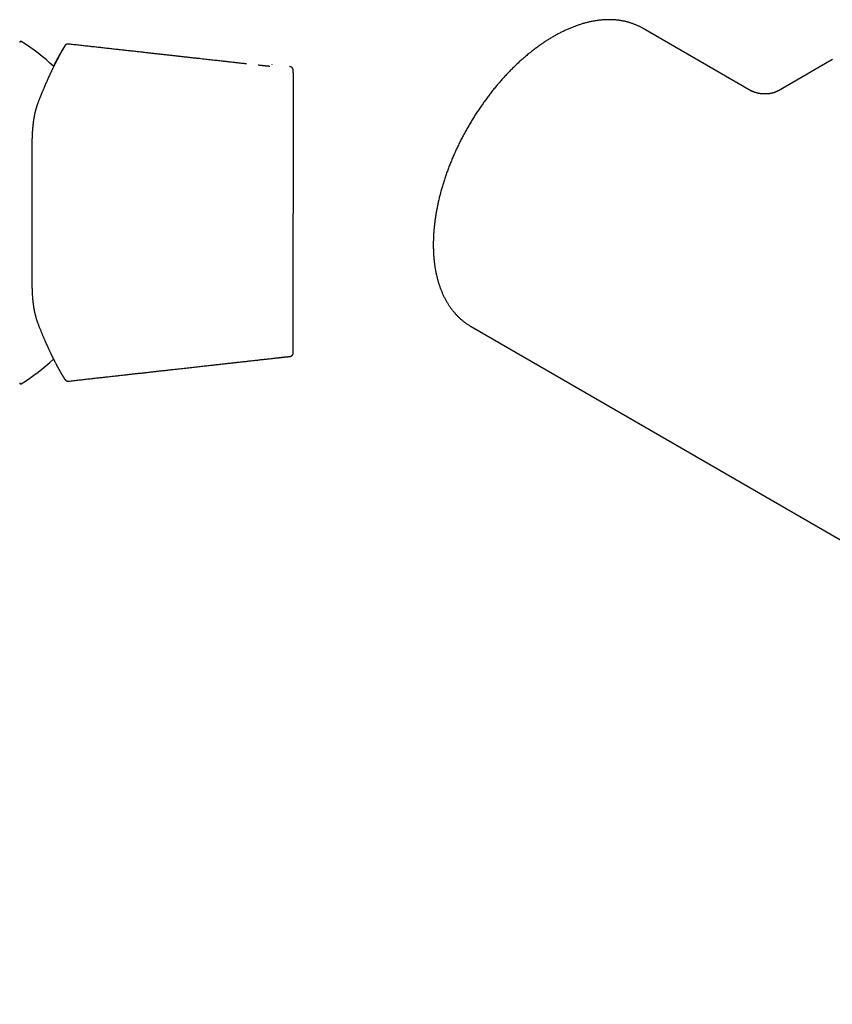
# Model space of a CAD drawing. Units: millimetres. Extents: x 8 to 797, y 10 to 436.
# Drawn here: x 507 to 622, y 66 to 205 of the extents above; entities that cross this region are included whole.
import ezdxf

# ---------------------------------------------------------------- set-up
doc = ezdxf.new("R2010")
doc.units = ezdxf.units.MM

msp = doc.modelspace()

# ---------------------------------------------------------------- linework, layer by layer
at = {"color": 7, "linetype": 'Continuous', "lineweight": 30}
for p, q in [((610.03, 194.98), (594.81, 203.77)), ((513.79, 201.56), (513.79, 201.56)), ((621.08, 199.14), (613.89, 194.99)), ((545.49, 197.83), (545.49, 197.85)), ((545.49, 197.53), (545.49, 197.83)), ((508.65, 168.59), (508.65, 168.58)), ((508.65, 168.45), (508.66, 167.56)), ((570.56, 161.77), (736.02, 66.25)), ((570.56, 161.77), (570.56, 161.77))]:
    msp.add_line(p, q, dxfattribs=at)
at = {"color": 7, "linetype": 'Continuous', "lineweight": 30, "flags": 128}
for points in [[(621.54, 199.38), (621.31, 199.27), (621.08, 199.14)], [(508.65, 168.48), (508.65, 168.46), (508.65, 168.46), (508.65, 168.46)]]:
    msp.add_lwpolyline(points, dxfattribs=at)
at = {"color": 7, "linetype": 'Continuous', "lineweight": 30}
for centre, radius, start, end in [((507.08, 201.8), 0.15, 58.2338, 180), ((492.23, 177.81), 28.36, 46.5595, 58.2338), ((492.23, 177.81), 28.36, 301.7662, 313.3327), ((507.08, 153.83), 0.15, 180, 301.7662)]:
    msp.add_arc(centre, radius, start, end, dxfattribs=at)
for points, knots in [([(594.81, 203.77), (594.77, 203.8), (594.67, 203.85), (594.52, 203.93), (594.34, 204.02), (594.17, 204.11), (593.99, 204.19), (593.81, 204.27), (593.63, 204.34), (593.44, 204.41), (593.25, 204.48), (593.07, 204.54), (592.88, 204.6), (592.68, 204.66), (592.49, 204.71), (592.29, 204.75), (592.1, 204.79), (591.9, 204.83), (591.7, 204.87), (591.49, 204.9), (591.29, 204.92), (591.08, 204.95), (590.88, 204.97), (590.67, 204.98), (590.46, 204.99), (590.24, 205), (590.03, 205), (589.82, 205), (589.6, 204.99), (589.38, 204.98), (589.16, 204.97), (588.94, 204.95), (588.72, 204.92), (588.5, 204.9), (588.28, 204.87), (588.05, 204.83), (587.83, 204.79), (587.6, 204.75), (587.37, 204.7), (587.15, 204.65), (586.92, 204.6), (586.69, 204.54), (586.46, 204.47), (586.23, 204.41), (586, 204.33), (585.76, 204.26), (585.53, 204.18), (585.3, 204.1), (585.06, 204.01), (584.83, 203.92), (584.6, 203.82), (584.36, 203.72), (584.13, 203.62), (583.89, 203.51), (583.66, 203.4), (583.42, 203.29), (583.19, 203.17), (582.95, 203.05), (582.72, 202.92), (582.48, 202.8), (582.25, 202.66), (582.01, 202.53), (581.78, 202.39), (581.55, 202.24), (581.31, 202.1), (581.08, 201.95), (580.84, 201.79), (580.61, 201.63), (580.38, 201.47), (580.15, 201.31), (579.92, 201.14), (579.68, 200.97), (579.45, 200.8), (579.22, 200.62), (579, 200.44), (578.77, 200.26), (578.54, 200.07), (578.31, 199.88), (578.09, 199.69), (577.86, 199.49), (577.64, 199.29), (577.42, 199.09), (577.19, 198.89), (576.97, 198.68), (576.75, 198.47), (576.53, 198.25), (576.32, 198.04), (576.1, 197.82), (575.88, 197.6), (575.67, 197.37), (575.46, 197.15), (575.24, 196.92), (575.03, 196.69), (574.82, 196.45), (574.62, 196.21), (574.41, 195.98), (574.21, 195.73), (574, 195.49), (573.8, 195.24), (573.6, 195), (573.4, 194.75), (573.21, 194.49), (573.01, 194.24), (572.82, 193.98), (572.63, 193.72), (572.44, 193.46), (572.25, 193.2), (572.07, 192.94), (571.88, 192.67), (571.7, 192.4), (571.52, 192.13), (571.34, 191.86), (571.16, 191.59), (570.99, 191.31), (570.82, 191.04), (570.65, 190.76), (570.48, 190.48), (570.32, 190.2), (570.15, 189.92), (569.99, 189.64), (569.83, 189.35), (569.68, 189.07), (569.52, 188.78), (569.37, 188.5), (569.22, 188.21), (569.07, 187.92), (568.93, 187.63), (568.79, 187.34), (568.65, 187.04), (568.51, 186.75), (568.37, 186.46), (568.24, 186.16), (568.11, 185.87), (567.99, 185.57), (567.86, 185.28), (567.74, 184.98), (567.62, 184.69), (567.5, 184.39), (567.39, 184.09), (567.28, 183.79), (567.17, 183.5), (567.06, 183.2), (566.96, 182.9), (566.86, 182.6), (566.77, 182.3), (566.67, 182.01), (566.58, 181.71), (566.49, 181.41), (566.41, 181.11), (566.32, 180.82), (566.24, 180.52), (566.17, 180.22), (566.09, 179.93), (566.02, 179.63), (565.95, 179.34), (565.89, 179.04), (565.83, 178.75), (565.77, 178.45), (565.71, 178.16), (565.66, 177.87), (565.61, 177.58), (565.56, 177.29), (565.52, 177), (565.48, 176.71), (565.44, 176.42), (565.41, 176.14), (565.38, 175.85), (565.35, 175.57), (565.32, 175.29), (565.3, 175.01), (565.28, 174.73), (565.27, 174.45), (565.26, 174.17), (565.25, 173.9), (565.24, 173.62), (565.24, 173.35), (565.24, 173.08), (565.25, 172.81), (565.25, 172.54), (565.26, 172.28), (565.28, 172.01), (565.29, 171.75), (565.31, 171.49), (565.34, 171.23), (565.36, 170.98), (565.39, 170.72), (565.43, 170.47), (565.46, 170.22), (565.5, 169.98), (565.54, 169.73), (565.59, 169.49), (565.64, 169.25), (565.69, 169.01), (565.75, 168.77), (565.81, 168.54), (565.87, 168.31), (565.93, 168.08), (566, 167.86), (566.07, 167.64), (566.15, 167.42), (566.22, 167.2), (566.3, 166.99), (566.39, 166.78), (566.47, 166.57), (566.56, 166.36), (566.66, 166.16), (566.75, 165.96), (566.85, 165.77), (566.95, 165.57), (567.06, 165.39), (567.17, 165.2), (567.28, 165.02), (567.39, 164.84), (567.5, 164.66), (567.62, 164.49), (567.74, 164.32), (567.87, 164.15), (568, 163.99), (568.13, 163.83), (568.26, 163.68), (568.39, 163.52), (568.53, 163.38), (568.67, 163.23), (568.81, 163.09), (568.96, 162.95), (569.1, 162.82), (569.25, 162.69), (569.41, 162.56), (569.56, 162.44), (569.72, 162.32), (569.88, 162.21), (570.04, 162.09), (570.2, 161.99), (570.37, 161.88), (570.49, 161.81), (570.55, 161.77), (570.56, 161.77)], [0, 0, 0, 0, 0.00288, 0.007037, 0.011194, 0.015352, 0.019511, 0.023672, 0.027834, 0.032, 0.036168, 0.040339, 0.044514, 0.048694, 0.052877, 0.057066, 0.061259, 0.065457, 0.069661, 0.073871, 0.078086, 0.082307, 0.086533, 0.090766, 0.095004, 0.099249, 0.103499, 0.107754, 0.112016, 0.116283, 0.120555, 0.124832, 0.129114, 0.133401, 0.137693, 0.141989, 0.146289, 0.150592, 0.1549, 0.159211, 0.163525, 0.167841, 0.172161, 0.176483, 0.180808, 0.185134, 0.189462, 0.193792, 0.198124, 0.202456, 0.20679, 0.211125, 0.215461, 0.219797, 0.224134, 0.228471, 0.232809, 0.237147, 0.241485, 0.245823, 0.250161, 0.254498, 0.258836, 0.263173, 0.26751, 0.271847, 0.276183, 0.280519, 0.284854, 0.289189, 0.293523, 0.297856, 0.302189, 0.306522, 0.310854, 0.315185, 0.319516, 0.323846, 0.328175, 0.332504, 0.336832, 0.341159, 0.345486, 0.349812, 0.354138, 0.358463, 0.362788, 0.367112, 0.371435, 0.375758, 0.380081, 0.384403, 0.388724, 0.393045, 0.397365, 0.401685, 0.406005, 0.410324, 0.414643, 0.418961, 0.423279, 0.427597, 0.431914, 0.436231, 0.440548, 0.444865, 0.449181, 0.453497, 0.457813, 0.462128, 0.466444, 0.470759, 0.475074, 0.479389, 0.483704, 0.488019, 0.492334, 0.496649, 0.500964, 0.505279, 0.509593, 0.513908, 0.518223, 0.522538, 0.526853, 0.531168, 0.535484, 0.539799, 0.544115, 0.54843, 0.552746, 0.557063, 0.561379, 0.565696, 0.570013, 0.57433, 0.578648, 0.582966, 0.587284, 0.591603, 0.595922, 0.600242, 0.604562, 0.608882, 0.613203, 0.617524, 0.621846, 0.626169, 0.630492, 0.634815, 0.639139, 0.643464, 0.647789, 0.652115, 0.656441, 0.660768, 0.665096, 0.669424, 0.673753, 0.678082, 0.682413, 0.686744, 0.691075, 0.695407, 0.69974, 0.704074, 0.708408, 0.712743, 0.717078, 0.721414, 0.72575, 0.730088, 0.734425, 0.738763, 0.743102, 0.747441, 0.75178, 0.756119, 0.760459, 0.764799, 0.769139, 0.773479, 0.777819, 0.782158, 0.786498, 0.790837, 0.795175, 0.799512, 0.803849, 0.808185, 0.812519, 0.816852, 0.821184, 0.825514, 0.829842, 0.834168, 0.838491, 0.842812, 0.84713, 0.851445, 0.855757, 0.860065, 0.86437, 0.86867, 0.872967, 0.877259, 0.881546, 0.885828, 0.890106, 0.894378, 0.898644, 0.902905, 0.90716, 0.91141, 0.915654, 0.919891, 0.924123, 0.928349, 0.932568, 0.936782, 0.940991, 0.945193, 0.949391, 0.953583, 0.95777, 0.961953, 0.966131, 0.970305, 0.974476, 0.978643, 0.982807, 0.98697, 0.99113, 0.995288, 0.999446, 1, 1, 1, 1]), ([(513.29, 201.29), (513.29, 201.29), (513.29, 201.29), (513.29, 201.28), (513.28, 201.28), (513.28, 201.26), (513.27, 201.24), (513.25, 201.22), (513.23, 201.19), (513.21, 201.15), (513.18, 201.1), (513.15, 201.05), (513.12, 200.99), (513.08, 200.92), (513.04, 200.85), (512.99, 200.76), (512.93, 200.66), (512.87, 200.56), (512.8, 200.44), (512.73, 200.32), (512.66, 200.19), (512.58, 200.05), (512.51, 199.92), (512.45, 199.8), (512.39, 199.7), (512.35, 199.61), (512.32, 199.55), (512.29, 199.5), (512.27, 199.46), (512.24, 199.41), (512.22, 199.36), (512.19, 199.32), (512.17, 199.28), (512.15, 199.24), (512.13, 199.21), (512.12, 199.18), (512.11, 199.15), (512.09, 199.13), (512.09, 199.11), (512.08, 199.09), (512.07, 199.07), (512.05, 199.05), (512.04, 199.02), (512.02, 198.98), (512, 198.94), (511.97, 198.89), (511.95, 198.85), (511.92, 198.79), (511.88, 198.71), (511.84, 198.63), (511.8, 198.54), (511.74, 198.43), (511.68, 198.3), (511.61, 198.17), (511.55, 198.04), (511.49, 197.91), (511.43, 197.78), (511.37, 197.66), (511.29, 197.49), (511.18, 197.27), (511.07, 197.02), (510.96, 196.77), (510.85, 196.54), (510.74, 196.3), (510.64, 196.06), (510.53, 195.81), (510.42, 195.56), (510.32, 195.32), (510.22, 195.09), (510.15, 194.93), (510.1, 194.8), (510.07, 194.73), (510.03, 194.64), (510, 194.55), (509.96, 194.45), (509.91, 194.34), (509.87, 194.23), (509.82, 194.11), (509.77, 193.98), (509.71, 193.84), (509.66, 193.69), (509.6, 193.54), (509.54, 193.38), (509.49, 193.27), (509.47, 193.21)], [0, 0, 0, 0, 0.003886, 0.009143, 0.023757, 0.03829, 0.055478, 0.072539, 0.089398, 0.109648, 0.129509, 0.149032, 0.168511, 0.187981, 0.207438, 0.230345, 0.253244, 0.276148, 0.299048, 0.321946, 0.344889, 0.368062, 0.391503, 0.405433, 0.419766, 0.434545, 0.440474, 0.446473, 0.452543, 0.458683, 0.464894, 0.47094, 0.476063, 0.48074, 0.484966, 0.48874, 0.492062, 0.494357, 0.496392, 0.49851, 0.500838, 0.503377, 0.507545, 0.512139, 0.517014, 0.522155, 0.527562, 0.533235, 0.542241, 0.551842, 0.561823, 0.571631, 0.586637, 0.601151, 0.613922, 0.626294, 0.638504, 0.650712, 0.662919, 0.686899, 0.71088, 0.730692, 0.750508, 0.770339, 0.790179, 0.810025, 0.829827, 0.84932, 0.865847, 0.882108, 0.88733, 0.893044, 0.899261, 0.90598, 0.913203, 0.920929, 0.929158, 0.937891, 0.947127, 0.956867, 0.966923, 0.977464, 0.98849, 1, 1, 1, 1]), ([(513.79, 201.56), (513.78, 201.57), (513.74, 201.57), (513.69, 201.57), (513.65, 201.56), (513.61, 201.55), (513.57, 201.54), (513.54, 201.53), (513.51, 201.51), (513.49, 201.5), (513.47, 201.49), (513.46, 201.48), (513.44, 201.47), (513.42, 201.45), (513.4, 201.43), (513.38, 201.42), (513.37, 201.41), (513.37, 201.4), (513.36, 201.4), (513.36, 201.39), (513.35, 201.38), (513.35, 201.38), (513.34, 201.37), (513.34, 201.36), (513.33, 201.36), (513.32, 201.35), (513.32, 201.34), (513.31, 201.33), (513.3, 201.31), (513.29, 201.3), (513.28, 201.28), (513.26, 201.26), (513.24, 201.23), (513.22, 201.2), (513.2, 201.17), (513.18, 201.14), (513.17, 201.12), (513.15, 201.09), (513.14, 201.07), (513.13, 201.05), (513.11, 201.03), (513.1, 201.01), (513.09, 200.99), (513.08, 200.98), (513.07, 200.97), (513.06, 200.95), (513.05, 200.93), (513.04, 200.91), (513.03, 200.89), (513.01, 200.86), (513, 200.84), (512.98, 200.81), (512.96, 200.78), (512.94, 200.75), (512.92, 200.72), (512.9, 200.68), (512.88, 200.64), (512.85, 200.6), (512.83, 200.56), (512.81, 200.52), (512.78, 200.47), (512.76, 200.43), (512.73, 200.39), (512.71, 200.35), (512.69, 200.31), (512.67, 200.27), (512.65, 200.24), (512.63, 200.21), (512.61, 200.18), (512.59, 200.15), (512.57, 200.11), (512.55, 200.07), (512.52, 200.02), (512.49, 199.97), (512.45, 199.9), (512.41, 199.82), (512.37, 199.75), (512.34, 199.68), (512.3, 199.62), (512.26, 199.55), (512.23, 199.48), (512.19, 199.41), (512.15, 199.33), (512.1, 199.24), (512.04, 199.13), (511.98, 199.02), (511.93, 198.91), (511.87, 198.81), (511.83, 198.72), (511.8, 198.66), (511.78, 198.62), (511.76, 198.59), (511.74, 198.55), (511.73, 198.53), (511.72, 198.5), (511.7, 198.47), (511.69, 198.46), (511.69, 198.44), (511.69, 198.44)], [0, 0, 0, 0, 0.004409, 0.008595, 0.012511, 0.016115, 0.01938, 0.022286, 0.02529, 0.02778, 0.029912, 0.031946, 0.03389, 0.03836, 0.042282, 0.04568, 0.048594, 0.05151, 0.054914, 0.058888, 0.063437, 0.068562, 0.074264, 0.081727, 0.089994, 0.099009, 0.108039, 0.123658, 0.138631, 0.15296, 0.167026, 0.192219, 0.217509, 0.242699, 0.267335, 0.281154, 0.294785, 0.308228, 0.3211, 0.333009, 0.343956, 0.353941, 0.360282, 0.366935, 0.374197, 0.382067, 0.390546, 0.399633, 0.409327, 0.41963, 0.429983, 0.440885, 0.452335, 0.464333, 0.476878, 0.489595, 0.504047, 0.51791, 0.531185, 0.543873, 0.558211, 0.571717, 0.584391, 0.596233, 0.607244, 0.617425, 0.625492, 0.633565, 0.642147, 0.651237, 0.660835, 0.670941, 0.681555, 0.696979, 0.713363, 0.730708, 0.749014, 0.763043, 0.777589, 0.792377, 0.806917, 0.821202, 0.835231, 0.856778, 0.87772, 0.898051, 0.917767, 0.936863, 0.955335, 0.962421, 0.969201, 0.97541, 0.981046, 0.986108, 0.990598, 0.994841, 0.998401, 1, 1, 1, 1]), ([(538.93, 198.76), (538.92, 198.76), (538.84, 198.77), (538.68, 198.79), (538.44, 198.82), (538.2, 198.84), (537.94, 198.87), (537.68, 198.9), (537.4, 198.93), (537.11, 198.97), (536.81, 199), (536.5, 199.03), (536.19, 199.07), (535.85, 199.1), (535.51, 199.14), (535.14, 199.18), (534.76, 199.23), (534.38, 199.27), (533.98, 199.31), (533.57, 199.36), (533.15, 199.41), (532.71, 199.45), (532.26, 199.51), (531.79, 199.56), (531.3, 199.61), (530.81, 199.67), (530.3, 199.72), (529.78, 199.78), (529.25, 199.84), (528.71, 199.9), (528.15, 199.96), (527.59, 200.03), (527.01, 200.09), (526.43, 200.16), (525.85, 200.22), (525.28, 200.28), (524.69, 200.35), (524.09, 200.42), (523.47, 200.49), (522.83, 200.56), (522.16, 200.63), (521.48, 200.71), (520.79, 200.78), (520.09, 200.86), (519.39, 200.94), (518.69, 201.02), (518, 201.1), (517.3, 201.17), (516.58, 201.25), (515.86, 201.33), (515.12, 201.42), (514.43, 201.49), (513.99, 201.54), (513.79, 201.57)], [0, 0, 0, 0, 0.000563, 0.009617, 0.019033, 0.028809, 0.038946, 0.049663, 0.060756, 0.072224, 0.084069, 0.09629, 0.108886, 0.121859, 0.135997, 0.150557, 0.165538, 0.18094, 0.196763, 0.213007, 0.229673, 0.246759, 0.265111, 0.283926, 0.303202, 0.322941, 0.343142, 0.363806, 0.384931, 0.406519, 0.428569, 0.451082, 0.474057, 0.497494, 0.520015, 0.542947, 0.56629, 0.590044, 0.614209, 0.640288, 0.666829, 0.693832, 0.721298, 0.749226, 0.777616, 0.804807, 0.832409, 0.860422, 0.888847, 0.917682, 0.946928, 0.976585, 1, 1, 1, 1]), ([(538.93, 198.76), (538.93, 198.76), (538.93, 198.76), (538.93, 198.76), (538.93, 198.76)], [0, 0, 0, 0, 0.524519, 1, 1, 1, 1]), ([(542.21, 198.42), (542.21, 198.42), (542.21, 198.42), (542.2, 198.42), (542.2, 198.42), (542.19, 198.42), (542.19, 198.42), (542.18, 198.42), (542.17, 198.42), (542.17, 198.42), (542.16, 198.42), (542.16, 198.42), (542.15, 198.42), (542.15, 198.42), (542.14, 198.42), (542.13, 198.42), (542.12, 198.42), (542.11, 198.42), (542.1, 198.42), (542.07, 198.42), (542.05, 198.43), (542.03, 198.43), (542.01, 198.43), (541.98, 198.43), (541.96, 198.43), (541.95, 198.43), (541.93, 198.44), (541.91, 198.44), (541.89, 198.44), (541.86, 198.44), (541.84, 198.44), (541.82, 198.45), (541.8, 198.45), (541.78, 198.45), (541.76, 198.45), (541.74, 198.45), (541.72, 198.46), (541.7, 198.46), (541.68, 198.46), (541.66, 198.46), (541.65, 198.46), (541.63, 198.46), (541.62, 198.47), (541.6, 198.47), (541.58, 198.47), (541.55, 198.47), (541.51, 198.48), (541.46, 198.48), (541.4, 198.49), (541.34, 198.5), (541.28, 198.5), (541.21, 198.51), (541.13, 198.52), (541.04, 198.53), (540.94, 198.54), (540.84, 198.55), (540.72, 198.56), (540.63, 198.57), (540.57, 198.58), (540.55, 198.58)], [0, 0, 0, 0, 0.036643, 0.071612, 0.104906, 0.136527, 0.166474, 0.194259, 0.220432, 0.244992, 0.26794, 0.289697, 0.309777, 0.328183, 0.344915, 0.360762, 0.376413, 0.391867, 0.427166, 0.461411, 0.494852, 0.514632, 0.534516, 0.554739, 0.576158, 0.598013, 0.621021, 0.644586, 0.668469, 0.692675, 0.717209, 0.730297, 0.74348, 0.756758, 0.770132, 0.783293, 0.795064, 0.805624, 0.81498, 0.823139, 0.829212, 0.834414, 0.838908, 0.843582, 0.848622, 0.854443, 0.861435, 0.869745, 0.879513, 0.887878, 0.897195, 0.907516, 0.918894, 0.931418, 0.945087, 0.959927, 0.975949, 0.993144, 1, 1, 1, 1]), ([(542.46, 198.67), (542.46, 198.67), (542.46, 198.67), (542.46, 198.66), (542.46, 198.66)], [0, 0, 0, 0, 0.4600005, 1, 1, 1, 1]), ([(545.49, 197.85), (545.49, 197.85), (545.49, 197.86), (545.49, 197.86), (545.49, 197.87), (545.49, 197.88), (545.49, 197.89), (545.49, 197.9), (545.48, 197.91), (545.48, 197.92), (545.48, 197.93), (545.48, 197.94), (545.48, 197.95), (545.48, 197.96), (545.48, 197.97), (545.48, 197.98), (545.48, 197.98), (545.47, 197.99), (545.47, 198.01), (545.46, 198.04), (545.45, 198.07), (545.44, 198.1), (545.42, 198.13), (545.41, 198.16), (545.38, 198.19), (545.36, 198.22), (545.33, 198.25), (545.29, 198.28), (545.25, 198.31), (545.2, 198.34), (545.14, 198.36), (545.06, 198.38), (545.01, 198.38), (544.98, 198.39)], [0, 0, 0, 0, 0.035714, 0.109473, 0.176846, 0.237823, 0.292406, 0.340603, 0.382436, 0.417945, 0.447202, 0.465127, 0.479724, 0.491208, 0.500025, 0.503732, 0.507208, 0.514984, 0.528328, 0.548322, 0.569329, 0.59408, 0.619128, 0.644052, 0.668765, 0.699221, 0.729037, 0.760695, 0.798381, 0.841628, 0.889821, 0.942559, 1, 1, 1, 1]), ([(544.99, 198.39), (544.99, 198.39), (544.99, 198.39), (544.99, 198.39), (544.99, 198.39)], [0, 0, 0, 0, 0.765033, 1, 1, 1, 1]), ([(545.49, 197.53), (545.49, 197.52), (545.49, 197.52), (545.49, 197.51), (545.49, 197.51), (545.49, 197.5), (545.49, 197.49), (545.49, 197.48), (545.49, 197.46), (545.49, 197.43), (545.49, 197.4), (545.49, 197.36), (545.49, 197.31), (545.49, 197.24), (545.49, 197.17), (545.49, 197.09), (545.49, 196.99), (545.49, 196.89), (545.49, 196.78), (545.49, 196.66), (545.49, 196.54), (545.49, 196.41), (545.49, 196.26), (545.49, 196.1), (545.49, 195.93), (545.49, 195.75), (545.49, 195.56), (545.49, 195.36), (545.49, 195.16), (545.49, 194.95), (545.49, 194.74), (545.49, 194.52), (545.49, 194.29), (545.49, 194.05), (545.49, 193.81), (545.49, 193.56), (545.49, 193.3), (545.49, 193.03), (545.49, 192.76), (545.49, 192.48), (545.49, 192.2), (545.49, 191.91), (545.49, 191.61), (545.49, 191.29), (545.49, 190.96), (545.49, 190.62), (545.49, 190.28), (545.49, 189.92), (545.49, 189.57), (545.49, 189.22), (545.49, 188.87), (545.49, 188.52), (545.49, 188.16), (545.49, 187.79), (545.49, 187.42), (545.49, 187.05), (545.49, 186.67), (545.49, 186.29), (545.49, 185.91), (545.49, 185.52), (545.49, 185.14), (545.49, 184.75), (545.49, 184.35), (545.49, 183.95), (545.49, 183.55), (545.49, 183.14), (545.49, 182.73), (545.49, 182.32), (545.49, 181.91), (545.49, 181.5), (545.49, 181.08), (545.49, 180.65), (545.49, 180.18), (545.49, 179.68), (545.49, 179.19), (545.49, 178.69), (545.49, 178.19), (545.49, 177.86), (545.49, 177.7)], [0, 0, 0, 0, 0.024587, 0.049173, 0.07376, 0.098346, 0.111224, 0.124101, 0.13698, 0.14986, 0.162739, 0.175617, 0.188497, 0.201377, 0.214257, 0.227136, 0.240016, 0.252896, 0.265039, 0.277182, 0.289324, 0.301466, 0.313608, 0.326486, 0.339365, 0.352244, 0.365123, 0.378002, 0.390882, 0.403026, 0.415169, 0.427313, 0.439456, 0.4516, 0.463742, 0.475885, 0.488028, 0.50017, 0.512312, 0.524237, 0.536162, 0.548087, 0.560011, 0.572887, 0.585763, 0.59864, 0.611516, 0.624394, 0.637271, 0.649414, 0.661556, 0.673699, 0.685843, 0.697987, 0.710132, 0.722278, 0.734425, 0.746573, 0.758722, 0.770652, 0.782581, 0.794508, 0.806435, 0.818577, 0.830719, 0.84286, 0.855001, 0.867142, 0.879066, 0.890989, 0.902913, 0.914836, 0.92903, 0.943224, 0.957418, 0.971611, 0.985805, 1, 1, 1, 1]), ([(613.89, 194.99), (613.88, 194.98), (613.86, 194.97), (613.84, 194.96), (613.82, 194.95), (613.8, 194.94), (613.77, 194.93), (613.75, 194.91), (613.73, 194.9), (613.71, 194.9), (613.69, 194.89), (613.67, 194.87), (613.64, 194.86), (613.62, 194.85), (613.59, 194.84), (613.55, 194.82), (613.51, 194.81), (613.46, 194.79), (613.41, 194.77), (613.34, 194.74), (613.24, 194.71), (613.12, 194.67), (612.99, 194.64), (612.86, 194.61), (612.76, 194.59), (612.69, 194.58), (612.65, 194.57), (612.62, 194.57), (612.58, 194.57), (612.55, 194.56), (612.51, 194.56), (612.47, 194.55), (612.42, 194.55), (612.37, 194.54), (612.33, 194.54), (612.29, 194.54), (612.25, 194.53), (612.21, 194.53), (612.17, 194.53), (612.12, 194.53), (612.08, 194.53), (612.04, 194.53), (611.99, 194.53), (611.95, 194.53), (611.92, 194.53), (611.89, 194.53), (611.87, 194.53), (611.84, 194.53), (611.81, 194.53), (611.77, 194.53), (611.73, 194.53), (611.69, 194.54), (611.64, 194.54), (611.6, 194.54), (611.55, 194.55), (611.51, 194.55), (611.47, 194.56), (611.44, 194.56), (611.4, 194.57), (611.36, 194.57), (611.32, 194.58), (611.28, 194.58), (611.24, 194.59), (611.21, 194.6), (611.18, 194.6), (611.16, 194.61), (611.14, 194.61), (611.11, 194.61), (611.09, 194.62), (611.06, 194.62), (611.04, 194.63), (611.02, 194.63), (610.99, 194.64), (610.97, 194.64), (610.95, 194.65), (610.92, 194.66), (610.91, 194.66), (610.89, 194.66), (610.87, 194.67), (610.85, 194.67), (610.83, 194.68), (610.81, 194.68), (610.79, 194.69), (610.77, 194.7), (610.75, 194.7), (610.72, 194.71), (610.7, 194.71), (610.69, 194.72), (610.67, 194.72), (610.65, 194.73), (610.63, 194.74), (610.61, 194.74), (610.59, 194.75), (610.58, 194.76), (610.56, 194.76), (610.54, 194.77), (610.52, 194.77), (610.5, 194.78), (610.48, 194.79), (610.47, 194.79), (610.46, 194.8), (610.44, 194.8), (610.43, 194.81), (610.4, 194.82), (610.38, 194.82), (610.37, 194.83), (610.35, 194.84), (610.34, 194.84), (610.32, 194.85), (610.3, 194.86), (610.29, 194.86), (610.27, 194.87), (610.26, 194.87), (610.25, 194.88), (610.24, 194.88), (610.22, 194.89), (610.21, 194.9), (610.2, 194.9), (610.19, 194.91), (610.18, 194.91), (610.17, 194.92), (610.16, 194.92), (610.15, 194.92), (610.14, 194.93), (610.13, 194.93), (610.12, 194.94), (610.11, 194.94), (610.11, 194.95), (610.1, 194.95), (610.09, 194.95), (610.09, 194.96), (610.08, 194.96), (610.07, 194.96), (610.06, 194.97), (610.06, 194.97), (610.05, 194.97), (610.04, 194.98), (610.04, 194.98), (610.04, 194.98), (610.04, 194.98), (610.04, 194.98), (610.03, 194.98), (610.03, 194.98)], [0, 0, 0, 0, 0.009124, 0.017152, 0.024168, 0.031494, 0.039476, 0.046705, 0.052731, 0.057893, 0.064135, 0.071467, 0.078413, 0.084176, 0.089089, 0.102981, 0.1154, 0.125016, 0.139327, 0.151689, 0.178859, 0.205761, 0.2321, 0.261645, 0.28714, 0.294732, 0.302483, 0.309018, 0.314325, 0.320152, 0.327019, 0.337359, 0.34599, 0.355077, 0.363886, 0.371237, 0.377213, 0.38451, 0.393208, 0.401709, 0.408631, 0.416215, 0.42467, 0.43348, 0.439268, 0.443917, 0.447596, 0.451945, 0.458529, 0.466269, 0.473932, 0.481569, 0.489694, 0.498312, 0.507106, 0.515574, 0.522998, 0.529149, 0.535672, 0.543275, 0.551809, 0.559171, 0.566941, 0.576314, 0.581729, 0.586029, 0.589416, 0.593802, 0.599595, 0.605348, 0.610423, 0.614846, 0.619212, 0.624182, 0.629883, 0.634919, 0.638784, 0.641873, 0.646024, 0.651254, 0.656392, 0.660465, 0.664891, 0.66996, 0.67566, 0.68117, 0.686373, 0.690525, 0.694014, 0.698634, 0.704583, 0.71036, 0.715114, 0.719373, 0.72349, 0.728331, 0.734548, 0.740328, 0.744818, 0.748206, 0.751807, 0.755879, 0.762116, 0.769459, 0.775844, 0.780604, 0.785578, 0.791412, 0.798429, 0.80539, 0.81096, 0.815227, 0.819397, 0.82375, 0.829309, 0.836272, 0.842828, 0.848186, 0.852879, 0.857303, 0.86182, 0.866612, 0.871965, 0.878007, 0.884614, 0.890586, 0.896357, 0.901478, 0.906209, 0.910854, 0.915539, 0.920864, 0.927675, 0.938199, 0.948529, 0.957674, 0.965679, 0.975174, 0.984304, 0.99401, 0.997985, 1, 1, 1, 1]), ([(610.03, 194.98), (610.03, 194.98), (610.03, 194.98), (610.04, 194.98), (610.04, 194.98), (610.04, 194.98)], [0, 0, 0, 0, 0.288717, 0.675443, 1, 1, 1, 1]), ([(509.47, 193.21), (509.46, 193.18), (509.44, 193.12), (509.41, 193.03), (509.38, 192.94), (509.35, 192.87), (509.33, 192.8), (509.31, 192.73), (509.29, 192.67), (509.27, 192.61), (509.25, 192.56), (509.24, 192.52), (509.23, 192.48), (509.22, 192.45), (509.21, 192.42), (509.21, 192.39), (509.2, 192.35), (509.18, 192.31), (509.17, 192.25), (509.15, 192.19), (509.13, 192.11), (509.11, 192.04), (509.1, 191.98), (509.08, 191.92), (509.07, 191.86), (509.06, 191.79), (509.04, 191.71), (509.02, 191.62), (509.01, 191.55), (509, 191.5), (508.99, 191.47), (508.98, 191.44), (508.98, 191.42), (508.98, 191.4), (508.97, 191.39), (508.97, 191.36), (508.96, 191.33), (508.96, 191.29), (508.95, 191.24), (508.94, 191.19), (508.93, 191.13), (508.92, 191.07), (508.9, 190.99), (508.89, 190.9), (508.88, 190.81), (508.86, 190.72), (508.85, 190.64), (508.84, 190.57), (508.83, 190.5), (508.83, 190.45), (508.82, 190.4), (508.82, 190.36), (508.81, 190.33), (508.81, 190.29), (508.8, 190.26), (508.8, 190.24), (508.8, 190.23), (508.8, 190.21), (508.8, 190.2), (508.8, 190.18), (508.79, 190.16), (508.79, 190.13), (508.78, 190.08), (508.78, 190.02), (508.77, 189.96), (508.76, 189.81), (508.74, 189.6), (508.72, 189.32), (508.71, 189.12), (508.7, 188.99), (508.7, 188.93), (508.69, 188.87), (508.69, 188.82), (508.69, 188.77), (508.69, 188.73), (508.68, 188.69), (508.68, 188.66), (508.68, 188.64), (508.68, 188.62), (508.68, 188.59), (508.68, 188.55), (508.68, 188.51), (508.67, 188.46), (508.67, 188.4), (508.67, 188.32), (508.67, 188.24), (508.66, 188.15), (508.66, 188.07), (508.66, 188), (508.66, 187.92), (508.66, 187.85), (508.66, 187.77), (508.65, 187.69), (508.65, 187.61), (508.65, 187.53), (508.65, 187.45), (508.65, 187.35), (508.65, 187.25), (508.65, 187.14), (508.65, 187.04), (508.65, 186.94), (508.65, 186.87), (508.65, 186.84)], [0, 0, 0, 0, 0.0170826, 0.0329689, 0.047663, 0.0611687, 0.073489, 0.0846269, 0.0962391, 0.1062157, 0.1145598, 0.1212737, 0.1270347, 0.1324625, 0.1375609, 0.1423658, 0.1481492, 0.1555443, 0.1645493, 0.1771602, 0.1895294, 0.2011743, 0.2120963, 0.2222967, 0.2317767, 0.2405371, 0.2555314, 0.2701769, 0.2844903, 0.2904031, 0.2960259, 0.3005666, 0.3039596, 0.305926, 0.3085118, 0.3120668, 0.3165905, 0.3232384, 0.3312577, 0.3406471, 0.3507712, 0.3604928, 0.3697899, 0.3866837, 0.4019709, 0.4156541, 0.4277353, 0.4385655, 0.4493624, 0.4602301, 0.4658365, 0.4714615, 0.4771053, 0.4827139, 0.4874087, 0.4908811, 0.4930357, 0.4945177, 0.4964934, 0.499033, 0.5021363, 0.5080151, 0.5152291, 0.5237778, 0.5336607, 0.5448751, 0.5910633, 0.6319797, 0.672595, 0.6823855, 0.6914921, 0.6999148, 0.7076538, 0.7147093, 0.7210814, 0.7266629, 0.7310655, 0.7340091, 0.7372625, 0.7415342, 0.7468242, 0.7531324, 0.7604586, 0.7688027, 0.7808944, 0.7941278, 0.8068454, 0.8189185, 0.8303476, 0.8411329, 0.851275, 0.8641711, 0.8758536, 0.8868717, 0.898769, 0.9119126, 0.9260708, 0.9412441, 0.9571134, 0.972278, 0.9865734, 1, 1, 1, 1]), ([(508.65, 187.61), (508.65, 187.6), (508.65, 187.57), (508.65, 187.5), (508.65, 187.42), (508.65, 187.32), (508.65, 187.21), (508.65, 187.09), (508.65, 186.96), (508.65, 186.88), (508.65, 186.83)], [0, 0, 0, 0, 0.040861, 0.1384, 0.249912, 0.375399, 0.514865, 0.668313, 0.835751, 1, 1, 1, 1]), ([(508.65, 186.83), (508.65, 186.56), (508.65, 186.02), (508.65, 185.2), (508.65, 184.36), (508.65, 183.52), (508.65, 182.66), (508.65, 181.82), (508.65, 180.99), (508.65, 180.17), (508.65, 179.35), (508.65, 178.52), (508.65, 177.97), (508.65, 177.7)], [0, 0, 0, 0, 0.092942, 0.186022, 0.279223, 0.372524, 0.465905, 0.559344, 0.647478, 0.735626, 0.823772, 0.911901, 1, 1, 1, 1]), ([(508.65, 177.7), (508.65, 177.34), (508.65, 176.64), (508.65, 175.59), (508.65, 174.55), (508.65, 173.52), (508.65, 172.5), (508.65, 171.5), (508.65, 170.52), (508.65, 169.54), (508.65, 168.9), (508.65, 168.58)], [0, 0, 0, 0, 0.11286, 0.22506, 0.33679, 0.448241, 0.559608, 0.669091, 0.778864, 0.889107, 1, 1, 1, 1]), ([(545.49, 158.1), (545.49, 158.1), (545.49, 158.1), (545.49, 158.1), (545.49, 158.11), (545.49, 158.12), (545.49, 158.15), (545.49, 158.17), (545.49, 158.21), (545.49, 158.26), (545.49, 158.32), (545.49, 158.39), (545.49, 158.47), (545.49, 158.55), (545.49, 158.65), (545.49, 158.76), (545.49, 158.87), (545.49, 158.99), (545.49, 159.12), (545.49, 159.26), (545.49, 159.42), (545.49, 159.58), (545.49, 159.76), (545.49, 159.94), (545.49, 160.14), (545.49, 160.34), (545.49, 160.54), (545.49, 160.75), (545.49, 160.97), (545.49, 161.2), (545.49, 161.43), (545.49, 161.67), (545.49, 161.92), (545.49, 162.17), (545.49, 162.43), (545.49, 162.7), (545.49, 162.98), (545.49, 163.26), (545.49, 163.54), (545.49, 163.84), (545.49, 164.15), (545.49, 164.48), (545.49, 164.82), (545.49, 165.16), (545.49, 165.51), (545.49, 165.86), (545.49, 166.21), (545.49, 166.56), (545.49, 166.91), (545.49, 167.26), (545.49, 167.63), (545.49, 167.99), (545.49, 168.36), (545.49, 168.74), (545.49, 169.12), (545.49, 169.5), (545.49, 169.89), (545.49, 170.27), (545.49, 170.66), (545.49, 171.05), (545.49, 171.45), (545.49, 171.86), (545.49, 172.26), (545.49, 172.67), (545.49, 173.08), (545.49, 173.49), (545.49, 173.9), (545.49, 174.31), (545.49, 174.75), (545.49, 175.22), (545.49, 175.71), (545.49, 176.21), (545.49, 176.7), (545.49, 177.2), (545.49, 177.53), (545.49, 177.7)], [0, 0, 0, 0, 0.004453, 0.018671, 0.03289, 0.04711, 0.061331, 0.075551, 0.08977, 0.103991, 0.118213, 0.132434, 0.146654, 0.160875, 0.175096, 0.188504, 0.201911, 0.215318, 0.228724, 0.242131, 0.25635, 0.27057, 0.28479, 0.29901, 0.313231, 0.327452, 0.34086, 0.354268, 0.367676, 0.381084, 0.394492, 0.407899, 0.421307, 0.434714, 0.448121, 0.461527, 0.474694, 0.487861, 0.501027, 0.514192, 0.52841, 0.542627, 0.556844, 0.571061, 0.58528, 0.599499, 0.612905, 0.626312, 0.63972, 0.653128, 0.666537, 0.679946, 0.693357, 0.706769, 0.720183, 0.733597, 0.746769, 0.75994, 0.77311, 0.786278, 0.799685, 0.813091, 0.826497, 0.839902, 0.853307, 0.866472, 0.879638, 0.892803, 0.905968, 0.92164, 0.937311, 0.952983, 0.968655, 0.984327, 1, 1, 1, 1]), ([(508.65, 168.57), (508.65, 168.53), (508.65, 168.46), (508.65, 168.36), (508.65, 168.26), (508.65, 168.17), (508.65, 168.09), (508.65, 168.01), (508.65, 167.92), (508.65, 167.83), (508.65, 167.72), (508.66, 167.62), (508.66, 167.51), (508.66, 167.41), (508.66, 167.3), (508.66, 167.21), (508.67, 167.12), (508.67, 167.04), (508.67, 166.97), (508.67, 166.91), (508.68, 166.85), (508.68, 166.81), (508.68, 166.77), (508.68, 166.75), (508.68, 166.72), (508.68, 166.7), (508.68, 166.67), (508.69, 166.63), (508.69, 166.56), (508.69, 166.47), (508.7, 166.34), (508.71, 166.17), (508.73, 165.98), (508.74, 165.79), (508.75, 165.64), (508.76, 165.54), (508.77, 165.48), (508.77, 165.42), (508.78, 165.37), (508.79, 165.32), (508.79, 165.28), (508.79, 165.24), (508.8, 165.22), (508.8, 165.19), (508.8, 165.17), (508.8, 165.14), (508.81, 165.11), (508.81, 165.06), (508.82, 165.01), (508.83, 164.92), (508.85, 164.8), (508.87, 164.66), (508.89, 164.52), (508.91, 164.39), (508.93, 164.26), (508.95, 164.17), (508.96, 164.1), (508.97, 164.07), (508.97, 164.03), (508.98, 164), (508.99, 163.97), (508.99, 163.93), (509, 163.88), (509.01, 163.83), (509.03, 163.78), (509.04, 163.73), (509.05, 163.68), (509.06, 163.63), (509.07, 163.59), (509.08, 163.54), (509.09, 163.5), (509.1, 163.46), (509.11, 163.41), (509.12, 163.36), (509.14, 163.3), (509.15, 163.24), (509.17, 163.18), (509.18, 163.13), (509.19, 163.09), (509.2, 163.06), (509.21, 163.03), (509.22, 163.01), (509.22, 162.98), (509.23, 162.96), (509.24, 162.92), (509.25, 162.89), (509.26, 162.85), (509.28, 162.8), (509.3, 162.74), (509.32, 162.67), (509.34, 162.6), (509.37, 162.52), (509.4, 162.43), (509.44, 162.33), (509.46, 162.27), (509.47, 162.24)], [0, 0, 0, 0, 0.0158854, 0.0304525, 0.0442563, 0.0573585, 0.0698416, 0.0806497, 0.0930112, 0.1069287, 0.1224039, 0.1394379, 0.1548239, 0.1710352, 0.18661, 0.2013189, 0.2151631, 0.2281436, 0.2377376, 0.2467996, 0.2552453, 0.2622071, 0.2674581, 0.2709984, 0.2735735, 0.277319, 0.2822588, 0.2883931, 0.2957221, 0.3117129, 0.3278793, 0.3571519, 0.3869459, 0.4167007, 0.4459054, 0.4549707, 0.4639819, 0.4729391, 0.4817256, 0.4895835, 0.4954826, 0.5005949, 0.5049199, 0.5084573, 0.5114874, 0.5153066, 0.5210297, 0.5280759, 0.5364461, 0.546142, 0.5703312, 0.5933977, 0.6153393, 0.6362007, 0.6561857, 0.6753163, 0.6822002, 0.6882143, 0.6933574, 0.6978533, 0.7033397, 0.7101457, 0.7174626, 0.7258689, 0.7351727, 0.74402, 0.7521485, 0.7595569, 0.767362, 0.7741635, 0.7803133, 0.7872926, 0.7954401, 0.8046261, 0.8148532, 0.8260072, 0.8362438, 0.8449237, 0.8520431, 0.8565313, 0.8602966, 0.8643245, 0.8687225, 0.873491, 0.878582, 0.884726, 0.8921332, 0.9008066, 0.9109661, 0.9224523, 0.9352706, 0.949427, 0.9649285, 0.9817832, 1, 1, 1, 1]), ([(509.47, 162.24), (509.5, 162.16), (509.56, 162.01), (509.65, 161.79), (509.73, 161.58), (509.81, 161.37), (509.89, 161.18), (509.96, 161), (510.03, 160.83), (510.1, 160.67), (510.16, 160.51), (510.22, 160.37), (510.29, 160.22), (510.35, 160.08), (510.41, 159.94), (510.47, 159.8), (510.52, 159.68), (510.57, 159.56), (510.62, 159.44), (510.67, 159.34), (510.72, 159.23), (510.76, 159.13), (510.81, 159.03), (510.86, 158.93), (510.9, 158.83), (510.95, 158.73), (511, 158.63), (511.06, 158.49), (511.13, 158.33), (511.22, 158.14), (511.3, 157.99), (511.35, 157.88), (511.39, 157.8), (511.42, 157.73), (511.46, 157.66), (511.49, 157.59), (511.52, 157.53), (511.55, 157.47), (511.58, 157.42), (511.6, 157.37), (511.62, 157.32), (511.64, 157.29), (511.65, 157.26), (511.67, 157.23), (511.67, 157.22), (511.68, 157.2), (511.69, 157.19), (511.7, 157.17), (511.71, 157.14), (511.73, 157.12), (511.74, 157.08), (511.76, 157.04), (511.78, 157), (511.81, 156.95), (511.84, 156.88), (511.89, 156.79), (511.95, 156.68), (512.01, 156.56), (512.07, 156.45), (512.12, 156.34), (512.17, 156.25), (512.21, 156.18), (512.25, 156.1), (512.29, 156.03), (512.33, 155.96), (512.37, 155.88), (512.41, 155.82), (512.44, 155.75), (512.48, 155.69), (512.51, 155.63), (512.54, 155.58), (512.57, 155.53), (512.59, 155.49), (512.61, 155.45), (512.63, 155.41), (512.65, 155.38), (512.67, 155.35), (512.68, 155.32), (512.7, 155.29), (512.72, 155.26), (512.75, 155.21), (512.77, 155.17), (512.8, 155.12), (512.83, 155.07), (512.86, 155.02), (512.89, 154.97), (512.92, 154.93), (512.94, 154.89), (512.96, 154.85), (512.98, 154.82), (513, 154.79), (513.02, 154.75), (513.04, 154.73), (513.05, 154.7), (513.07, 154.68), (513.08, 154.66), (513.09, 154.64), (513.1, 154.62), (513.11, 154.6), (513.12, 154.59), (513.14, 154.57), (513.15, 154.55), (513.16, 154.53), (513.17, 154.51), (513.18, 154.49), (513.2, 154.47), (513.22, 154.44), (513.23, 154.41), (513.25, 154.38), (513.27, 154.36), (513.28, 154.35), (513.29, 154.33), (513.3, 154.32), (513.3, 154.31), (513.31, 154.3), (513.31, 154.29), (513.32, 154.29), (513.32, 154.28), (513.33, 154.27), (513.33, 154.27), (513.34, 154.26), (513.34, 154.25), (513.35, 154.25), (513.35, 154.24), (513.36, 154.24), (513.37, 154.23), (513.37, 154.22), (513.38, 154.21), (513.4, 154.2), (513.42, 154.18), (513.44, 154.16), (513.46, 154.14), (513.48, 154.13), (513.51, 154.12), (513.54, 154.1), (513.57, 154.09), (513.61, 154.08), (513.65, 154.07), (513.69, 154.06), (513.74, 154.06), (513.78, 154.06), (513.79, 154.06)], [0, 0, 0, 0, 0.015083, 0.02972, 0.043918, 0.057679, 0.071009, 0.08391, 0.095684, 0.107083, 0.118108, 0.128762, 0.139046, 0.150088, 0.160673, 0.170803, 0.180477, 0.189698, 0.198465, 0.206781, 0.214644, 0.223077, 0.231163, 0.239362, 0.247685, 0.256136, 0.264718, 0.273432, 0.289746, 0.306496, 0.323677, 0.330472, 0.337331, 0.344253, 0.351145, 0.357596, 0.36356, 0.369035, 0.374495, 0.379364, 0.383642, 0.38733, 0.390427, 0.39228, 0.393905, 0.395349, 0.396914, 0.398891, 0.40128, 0.40408, 0.407636, 0.41169, 0.416241, 0.421253, 0.426418, 0.438469, 0.450951, 0.463861, 0.477195, 0.49095, 0.500183, 0.5096, 0.519205, 0.528998, 0.53872, 0.548064, 0.557805, 0.567097, 0.575941, 0.584337, 0.592285, 0.599654, 0.606592, 0.613097, 0.619169, 0.623729, 0.628429, 0.633462, 0.638827, 0.644524, 0.652488, 0.661022, 0.670128, 0.679352, 0.689097, 0.699363, 0.710151, 0.718711, 0.72686, 0.734593, 0.741909, 0.750076, 0.757652, 0.764636, 0.77103, 0.776832, 0.782042, 0.78678, 0.791893, 0.797423, 0.803371, 0.809736, 0.816374, 0.823175, 0.830083, 0.837098, 0.849889, 0.863019, 0.876286, 0.889275, 0.897389, 0.905384, 0.913358, 0.921726, 0.926285, 0.930966, 0.935769, 0.940693, 0.945593, 0.950118, 0.954076, 0.95768, 0.960931, 0.96383, 0.966491, 0.968769, 0.970712, 0.972509, 0.974581, 0.976955, 0.979645, 0.981111, 0.982659, 0.984395, 0.986599, 0.988344, 0.990307, 0.992474, 0.994829, 0.997348, 1, 1, 1, 1]), ([(513.79, 154.06), (513.85, 154.07), (514.17, 154.11), (514.73, 154.17), (515.48, 154.25), (516.18, 154.33), (516.88, 154.41), (517.57, 154.49), (518.25, 154.56), (518.92, 154.64), (519.57, 154.71), (520.22, 154.78), (520.86, 154.85), (521.49, 154.92), (522.1, 154.99), (522.7, 155.06), (523.27, 155.12), (523.82, 155.18), (524.37, 155.24), (524.9, 155.3), (525.44, 155.36), (525.98, 155.42), (526.52, 155.48), (527.04, 155.54), (527.56, 155.6), (528.07, 155.66), (528.56, 155.71), (529.02, 155.76), (529.47, 155.81), (529.91, 155.86), (530.35, 155.91), (530.77, 155.96), (531.18, 156), (531.59, 156.05), (531.98, 156.09), (532.37, 156.14), (532.74, 156.18), (533.11, 156.22), (533.46, 156.26), (533.81, 156.3), (534.15, 156.33), (534.48, 156.37), (534.82, 156.41), (535.14, 156.45), (535.46, 156.48), (535.76, 156.51), (536.05, 156.55), (536.35, 156.58), (536.64, 156.61), (536.93, 156.64), (537.21, 156.68), (537.48, 156.71), (537.76, 156.74), (538.05, 156.77), (538.35, 156.8), (538.66, 156.84), (538.97, 156.87), (539.27, 156.91), (539.58, 156.94), (539.99, 156.99), (540.5, 157.04), (541.1, 157.11), (541.71, 157.18), (542.18, 157.23), (542.49, 157.26), (542.66, 157.28), (542.82, 157.3), (542.96, 157.32), (543.07, 157.33), (543.17, 157.34), (543.26, 157.35), (543.34, 157.36), (543.4, 157.37), (543.46, 157.37), (543.5, 157.38), (543.54, 157.38), (543.57, 157.38), (543.62, 157.39), (543.67, 157.39), (543.73, 157.4), (543.8, 157.41), (543.88, 157.42), (543.98, 157.43), (544.08, 157.44), (544.19, 157.45), (544.32, 157.47), (544.45, 157.48), (544.58, 157.5), (544.72, 157.51), (544.86, 157.53), (544.95, 157.54), (544.98, 157.54)], [0, 0, 0, 0, 0.0054401, 0.0307656, 0.0536405, 0.0761899, 0.098414, 0.1203127, 0.141886, 0.1631338, 0.1840563, 0.2046534, 0.2249251, 0.2448714, 0.2644923, 0.2837878, 0.3016827, 0.3192884, 0.3366047, 0.3536318, 0.3703696, 0.3878058, 0.4049166, 0.421702, 0.438162, 0.4542966, 0.4701059, 0.4847137, 0.4990323, 0.5130617, 0.5268018, 0.5402526, 0.5534143, 0.5662866, 0.5788698, 0.5911637, 0.6031684, 0.6146772, 0.625907, 0.6368578, 0.6475296, 0.6584537, 0.6690691, 0.6793758, 0.6893739, 0.6990634, 0.7084443, 0.7175166, 0.7271397, 0.7363894, 0.7452658, 0.7537688, 0.7618984, 0.7717688, 0.7815226, 0.7912802, 0.8010422, 0.810809, 0.8205813, 0.8303595, 0.8498245, 0.869319, 0.888847, 0.9084121, 0.9138975, 0.9193548, 0.9244844, 0.9292118, 0.9326445, 0.9358298, 0.9387682, 0.9414605, 0.9433368, 0.9450727, 0.9466775, 0.9476533, 0.9489115, 0.9504538, 0.9522812, 0.9543941, 0.9567929, 0.9598191, 0.9632041, 0.9669477, 0.9710499, 0.9755105, 0.9803293, 0.9852004, 0.9903895, 0.9958961, 1, 1, 1, 1]), ([(544.98, 157.54), (545.01, 157.54), (545.05, 157.55), (545.1, 157.56), (545.15, 157.57), (545.19, 157.58), (545.21, 157.59), (545.21, 157.6), (545.22, 157.6), (545.23, 157.61), (545.24, 157.61), (545.24, 157.62), (545.26, 157.62), (545.27, 157.63), (545.28, 157.64), (545.3, 157.65), (545.31, 157.66), (545.33, 157.68), (545.35, 157.7), (545.37, 157.72), (545.39, 157.74), (545.4, 157.77), (545.42, 157.79), (545.43, 157.81), (545.44, 157.83), (545.45, 157.85), (545.46, 157.87), (545.47, 157.9), (545.47, 157.93), (545.48, 157.94), (545.48, 157.96), (545.48, 157.97), (545.48, 157.99), (545.48, 158.01), (545.49, 158.02), (545.49, 158.03), (545.49, 158.03), (545.49, 158.03), (545.49, 158.04), (545.49, 158.04), (545.49, 158.05), (545.49, 158.06), (545.49, 158.07), (545.49, 158.09), (545.49, 158.09), (545.49, 158.1)], [0, 0, 0, 0, 0.05561, 0.1118464, 0.1687824, 0.2265283, 0.2369744, 0.2474522, 0.2579625, 0.2685065, 0.280323, 0.2965545, 0.3173575, 0.345509, 0.3758536, 0.4030585, 0.4270897, 0.4479972, 0.4881946, 0.5237693, 0.554835, 0.5814915, 0.6042333, 0.6227337, 0.6386686, 0.6541498, 0.669244, 0.6979419, 0.7256911, 0.7462875, 0.7666293, 0.7860506, 0.8001299, 0.8141019, 0.8282443, 0.8291727, 0.8299254, 0.8310245, 0.8390421, 0.8529561, 0.8727972, 0.8985776, 0.9303029, 0.9679736, 1, 1, 1, 1])]:
    msp.add_open_spline(points, degree=3, knots=knots, dxfattribs=at)

doc.saveas('drawing.dxf')
